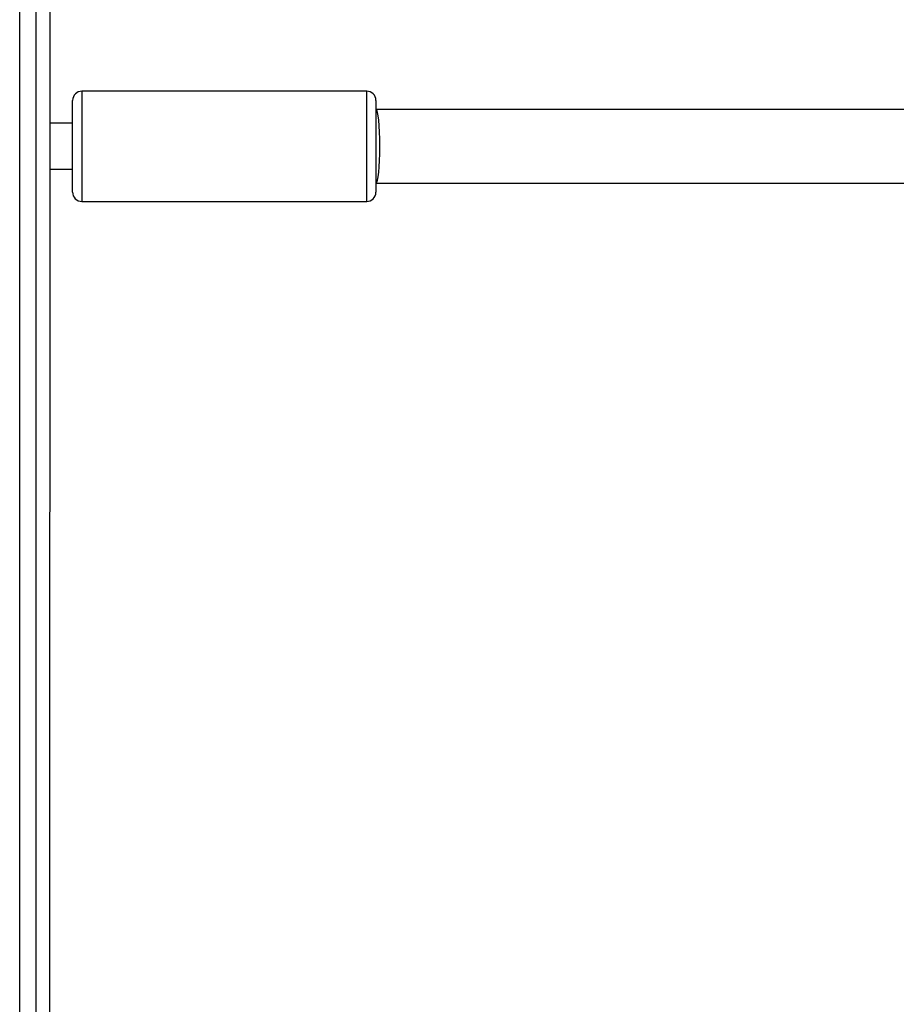
# Model space of a CAD drawing. Units: millimetres. Extents: x -4534 to 4839, y -3372 to 6142.
# Drawn here: x 294 to 485, y 1815 to 2030 of the extents above; entities that cross this region are included whole.
import ezdxf

# ---------------------------------------------------------------- set-up
doc = ezdxf.new("R2010")
doc.units = ezdxf.units.MM
doc.layers.add('Toestel 2D', color=7, linetype='Continuous', lineweight=20)

# ---------------------------------------------------------------- blocks, each defined once
blk = doc.blocks.new('wd1461')
at = {"color": 7, "linetype": 'Continuous', "lineweight": 25}
for p, q in [((-265.782, 17.722), (-265.782, -46.678)), ((-266.132, -46.528), (-266.132, 17.572)), ((-265.479, 13.128), (-265.482, -42.072)), ((-258.58, -13.273), (-264.78, -13.272)), ((-235.305, -13.674), (-258.38, -13.673)), ((-264.98, -13.972), (-265.48, -13.972)), ((-265.481, -14.972), (-264.981, -14.972)), ((-258.381, -15.273), (-235.303, -15.274)), ((-264.781, -15.672), (-258.581, -15.673))]:
    blk.add_line(p, q, dxfattribs=at)
at = {"color": 8, "linetype": 'Continuous', "lineweight": 25, "flags": 128}
for points in [[(-264.78, -13.272), (-264.78, -13.283), (-264.78, -13.328), (-264.78, -13.408), (-264.78, -13.52), (-264.78, -13.661), (-264.78, -13.827), (-264.78, -14.013), (-264.78, -14.212), (-264.78, -14.419), (-264.781, -14.628)], [(-258.58, -14.629), (-258.58, -14.42), (-258.58, -14.212), (-258.58, -14.013), (-258.58, -13.827), (-258.58, -13.662), (-258.58, -13.52), (-258.58, -13.408), (-258.58, -13.328), (-258.58, -13.283), (-258.58, -13.273)], [(-264.781, -14.628), (-264.781, -14.833), (-264.781, -15.026), (-264.781, -15.202), (-264.781, -15.357), (-264.781, -15.484), (-264.781, -15.581), (-264.781, -15.644), (-264.781, -15.671), (-264.781, -15.672)], [(-258.581, -15.673), (-258.581, -15.672), (-258.581, -15.644), (-258.581, -15.581), (-258.581, -15.484), (-258.581, -15.357), (-258.581, -15.203), (-258.581, -15.026), (-258.58, -14.833), (-258.58, -14.629)]]:
    blk.add_lwpolyline(points, dxfattribs=at)
at = {"color": 7, "linetype": 'Continuous', "lineweight": 25, "flags": 128}
for points in [[(-264.981, -14.602), (-264.981, -14.412), (-264.981, -14.225), (-264.98, -14.046), (-264.98, -13.882), (-264.98, -13.74), (-264.98, -13.625), (-264.98, -13.539), (-264.98, -13.488), (-264.98, -13.472)], [(-258.38, -13.473), (-258.38, -13.489), (-258.38, -13.54), (-258.38, -13.625), (-258.38, -13.74), (-258.38, -13.883), (-258.38, -14.046), (-258.381, -14.225), (-258.381, -14.413), (-258.381, -14.603)], [(-264.981, -15.472), (-264.981, -15.467), (-264.981, -15.428), (-264.981, -15.355), (-264.981, -15.251), (-264.981, -15.118), (-264.981, -14.962), (-264.981, -14.788), (-264.981, -14.602)], [(-258.381, -14.603), (-258.381, -14.788), (-258.381, -14.962), (-258.381, -15.118), (-258.381, -15.251), (-258.381, -15.356), (-258.381, -15.429), (-258.381, -15.467), (-258.381, -15.473)]]:
    blk.add_lwpolyline(points, dxfattribs=at)
at = {"color": 7, "linetype": 'Continuous', "lineweight": 25}
for centre, start, end in [((-264.78, -13.472), 89.9974, 179.9974), ((-258.58, -13.473), 359.9974, 89.9974), ((-264.781, -15.472), 179.9974, 269.9974), ((-258.581, -15.473), 269.9974, 359.9974)]:
    blk.add_arc(centre, 0.2, start, end, dxfattribs=at)
for start_param, end_param in [(4.712389, 6.283185), (3.141593, 4.712389)]:
    blk.add_ellipse((-258.381, -14.473), major_axis=(0, 0.8), ratio=0.11122, start_param=start_param, end_param=end_param, dxfattribs=at)
blk = doc.blocks.new('VPL-05-WD1461')
at = {"layer": 'Toestel 2D', "color": 0, "xscale": 10, "yscale": 10, "zscale": 10}
blk.add_blockref('wd1461', (2955.48, 2146.68), dxfattribs=at)
blk = doc.blocks.new('VPL-18-RC1461')
blk.add_blockref('VPL-05-WD1461', (0, 0))

msp = doc.modelspace()

# ---------------------------------------------------------------- block references
msp.add_blockref('VPL-18-RC1461', (0, 0))

doc.saveas('drawing.dxf')
